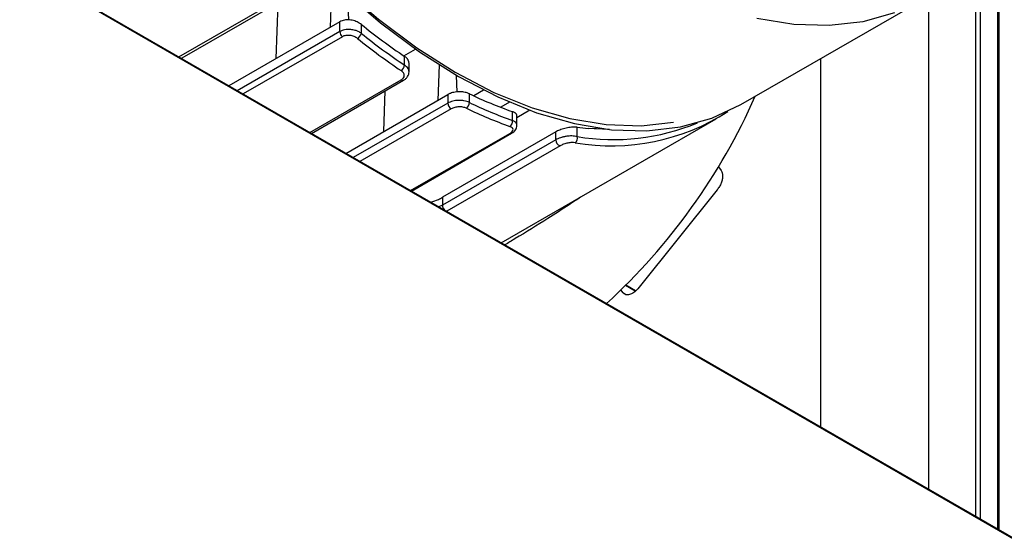
# Model space of a CAD drawing. Units: inches. Extents: x 0.6 to 16.4, y 0.4 to 10.6.
# Drawn here: x 3.2 to 3.7, y 2 to 2.3 of the extents above; entities that cross this region are included whole.
import ezdxf

# ---------------------------------------------------------------- set-up
doc = ezdxf.new("R2010")
doc.units = ezdxf.units.IN
doc.header["$MEASUREMENT"] = 0

msp = doc.modelspace()

# ---------------------------------------------------------------- linework, layer by layer
at = {"color": 7, "linetype": 'Continuous', "lineweight": 25}
for p, q in [((4.17637274572318, 1.753571401378088), (1.321150728185968, 3.401855987378418)), ((4.176602116630391, 1.753064437394547), (1.32138009909318, 3.401349023394876)), ((3.659925327994267, 2.0517101495713), (3.659925327994273, 2.339681791608987)), ((3.648620904729801, 2.05823605421409), (3.6486209047298, 2.33332175949846)), ((3.650708830916833, 2.335724746830985), (3.650708830916831, 2.057030720082575)), ((3.337258348354788, 2.318035942212608), (3.336385695388212, 2.295038368666867)), ((3.263267492115302, 2.280793778837527), (3.318075227369673, 2.312433610927112)), ((3.264899508593962, 2.280276583650409), (3.319707243848332, 2.311916415739994)), ((3.345354217251427, 2.298587999466551), (3.344925122532778, 2.310855100206497)), ((3.310286773838511, 2.279971781957539), (3.311292352335862, 2.306472425781191)), ((3.535016612667421, 2.257686156541445), (3.623230967505408, 2.30861121961897)), ((3.341045122902516, 2.297728198916227), (3.287404257159504, 2.266761986257157)), ((3.341045122902516, 2.293006852296323), (3.341045122902516, 2.297728198916227)), ((3.351484691522396, 2.292144320214863), (3.351484691522397, 2.296444138562141)), ((3.37199816740163, 2.281250800033489), (3.377656621026325, 2.284517355780431)), ((3.372363828762156, 2.276770207650533), (3.372363828762156, 2.281003982498056)), ((3.374525934215995, 2.273443854802943), (3.374525934215995, 2.277677184165741)), ((3.389060380301219, 2.276900607490413), (3.38843443335055, 2.259728533457515)), ((3.397748453559161, 2.263760146737146), (3.397456464931072, 2.271792229949086)), ((3.327348905127577, 2.243702431821605), (3.371905086947732, 2.26942416808383)), ((3.344011154116013, 2.234083520224872), (3.393242966001916, 2.26250444027031)), ((3.36233551180085, 2.244661946748189), (3.363051831800168, 2.264313292675183)), ((3.393242966001916, 2.26250444027031), (3.393242966001916, 2.258384826683469)), ((3.403682534621796, 2.25869030359927), (3.403682534621796, 2.262924078446863)), ((3.410580653851353, 2.264652201652563), (3.40582652592194, 2.261907702017231)), ((3.423111777814126, 2.258802549573859), (3.418861262917571, 2.256348779554041)), ((3.424561671861556, 2.249957877428806), (3.424561671861557, 2.254257695776026)), ((3.432904056264418, 2.254900632968254), (3.426723777315396, 2.251332833873723)), ((3.426723777315395, 2.246921690215527), (3.426723777315396, 2.2521316670495)), ((3.419071185736422, 2.190752286301657), (3.523011108754563, 2.250755526655147)), ((3.375658866932975, 2.215813684500028), (3.424102930047133, 2.243779846859328)), ((3.445440809101317, 2.244446241923945), (3.390633073846946, 2.21280640983436)), ((3.445440809101317, 2.240610727502233), (3.445440809101317, 2.244446241923945)), ((3.455880377721197, 2.242160108889335), (3.455880377721193, 2.246678296620845)), ((3.471516928757858, 2.245605684607492), (3.461100162031137, 2.246103587814555)), ((3.464119882744613, 2.245868384554964), (3.465101379900417, 2.246434990802456)), ((3.445440809101317, 2.240610727502308), (3.390633073846946, 2.208970895412723)), ((3.447531567394399, 2.237700056579266), (3.392723832140029, 2.20606022448968)), ((3.524084162006282, 2.227622131414619), (3.525416466945183, 2.225726500460511)), ((3.52350589328547, 2.216389675559029), (3.48508193386066, 2.1685906353243)), ((3.390633073846946, 2.21280640983436), (3.390633073846946, 2.208970895412647)), ((3.477951575891006, 2.166680627229376), (3.477062956543545, 2.167944973170221)), ((3.484031125017011, 2.167572110521634), (3.479402476383711, 2.1702441725012))]:
    msp.add_line(p, q, dxfattribs=at)
at = {"color": 8, "linetype": 'Continuous', "lineweight": 25}
for p, q in [((3.659060485812737, 2.340887118545734), (3.659060485812732, 2.052209412335594)), ((3.625653853766071, 2.333584933765055), (3.625653853766064, 2.071494650518297)), ((3.341045122902516, 2.29300685229625), (3.291493506351143, 2.264401312947168)), ((3.342282510463727, 2.290524487570445), (3.294262224005319, 2.262802966267178)), ((3.573456010666668, 2.279876748666376), (3.573456010666664, 2.101627823936951)), ((3.326599131716606, 2.244135266798608), (3.370699755835009, 2.269594015197465)), ((3.393242966001916, 2.258384826683411), (3.347579230744576, 2.232023713431423)), ((3.394907038929063, 2.255619448124291), (3.350806414810661, 2.230160699725434)), ((3.375303997841939, 2.216018546065682), (3.423324284300345, 2.243740067368948)), ((3.390633073846946, 2.208970895412647), (3.388985049196893, 2.208120643230056)), ((3.477951575891006, 2.166680627229376), (3.479234209193172, 2.165940178784924)), ((3.483843214780752, 2.167389973458873), (3.479217540114424, 2.170060318603849))]:
    msp.add_line(p, q, dxfattribs=at)
at = {"color": 7, "linetype": 'Continuous', "lineweight": 25, "flags": 128}
for points in [[(3.206374961597783, 2.603684996247851), (3.206374687706056, 2.603312101906183), (3.207292103824062, 2.581217941634645), (3.210035516959352, 2.55827733410083), (3.214578506543731, 2.5347112098959), (3.220877321104051, 2.510746523678505), (3.228871299612814, 2.486614068477346), (3.238483455687028, 2.462546253028154), (3.249621219009158, 2.438774863550509), (3.262177326829892, 2.415528831519846), (3.276030856967049, 2.393032028932192), (3.291048392352299, 2.371501112294471), (3.307085305910461, 2.3511434361039), (3.323987153397302, 2.332155055910833), (3.341591160782035, 2.314718840196631), (3.359727791850214, 2.299002709250229), (3.378222380930162, 2.285158018003952), (3.396896815018868, 2.273318098402779), (3.415571249107575, 2.263596975344829), (3.434065838187524, 2.256088268559254), (3.452202469255703, 2.250864290997078), (3.469806476640435, 2.24797535241794), (3.486708324127278, 2.247449274879612), (3.502433452128151, 2.249231056587254)], [(3.342399484373146, 2.313176161717934), (3.36078456244226, 2.297244741306514), (3.37953250205755, 2.283210396755493), (3.398462750311856, 2.271208286474853), (3.41739299856616, 2.261353997347615), (3.43614093818145, 2.253742431564978), (3.454526016250564, 2.248446892666335), (3.472371174421388, 2.245518379586113), (3.489504554065583, 2.244985095506166), (3.505761151371118, 2.246852176243704), (3.520984406419179, 2.251101640790575), (3.535016612667421, 2.257686156541445)], [(3.609198761257164, 2.302026703868099), (3.593975506209102, 2.297777239321229), (3.577718908903567, 2.295910158583691), (3.560585529259372, 2.296443442663639), (3.542740371088547, 2.299371955743861)]]:
    msp.add_lwpolyline(points, dxfattribs=at)
at = {"color": 8, "linetype": 'Continuous', "lineweight": 25, "flags": 128}
for points in [[(3.263267492115304, 2.280793778837527), (3.263631785133124, 2.280488421325441), (3.263658164653688, 2.280470313670812)], [(3.392723832140028, 2.20606022448968), (3.392359539122207, 2.206175470743167), (3.392333159601692, 2.206187820234659)]]:
    msp.add_lwpolyline(points, dxfattribs=at)
at = {"color": 7, "linetype": 'Continuous', "lineweight": 25}
for centre, radius, start, end in [((3.542437053274202, 2.532824661954755), 0.3038725987942291, 231.0681100157087, 235.9659180388546), ((3.344509223658509, 2.293184023635094), 0.003468628508644911, 182.9278399721619, 230.0620354162877), ((3.347454198236357, 2.293195623304523), 0.004165346842102291, 301.3306069733735, 345.3808555213978), ((3.54482140744402, 2.532844585365295), 0.3087324138583683, 231.2276632937356, 236.0410441905553), ((3.544537201519105, 2.532305504655725), 0.3112561120681979, 231.2276632937824, 236.0410441905408), ((3.368721199526128, 2.277253085814888), 0.003674495757620756, 302.0276255287043, 352.4487221857811), ((3.490878705667587, 2.443513674043196), 0.2005387101850761, 244.2268162895617, 250.6890702217115), ((3.265541697156277, 2.38389437258511), 0.3022102438179314, 312.5751117792814, 336.1467811913993), ((3.39660741120881, 2.258526020206924), 0.003367406592806552, 182.4030853008915, 239.6719603695851), ((3.400500601222625, 2.258574132942383), 0.003184053356698484, 303.2114671273922, 2.090909043521725), ((3.493239250086114, 2.443492339374464), 0.2053587049807866, 244.1447576390958, 250.4622776626614), ((3.492533391647102, 2.442222858832254), 0.207037386494549, 244.1447576391301, 250.4622776626446), ((3.472466089274833, 2.341377760013262), 0.1036377438911735, 260.2242203893824, 302.8144832788369), ((3.421646948185067, 2.249545880363774), 0.002943697622358756, 304.0322484767928, 8.04547552122282), ((3.472933696913865, 2.377573156598296), 0.1320010608442359, 262.5771672563203, 264.8566848146268), ((3.448568316924596, 2.240651001786186), 0.003127767127299246, 180.7377819912762, 250.6421992992681), ((3.453344257722738, 2.241406826062268), 0.002645626516394325, 305.196052755821, 16.54256523535593)]:
    msp.add_arc(centre, radius, start, end, dxfattribs=at)
at = {"color": 8, "linetype": 'Continuous', "lineweight": 25}
for centre, radius, start, end in [((3.264451192331921, 2.281253067327383), 0.001074480266085566, 240.7675467708066, 294.6604661678554), ((3.371433369068025, 2.270438698224349), 0.00111878406833584, 229.0254521894969, 294.9653741562241), ((3.473201847456675, 2.347845771611329), 0.107095717088817, 260.6921973544891, 292.362367115514), ((3.423670678545959, 2.244601533637831), 0.0009285004608606727, 248.0950173474893, 297.6596045373113), ((3.394034085205978, 2.209119600724029), 0.00340426079110833, 182.5035974566747, 234.6577447780515)]:
    msp.add_arc(centre, radius, start, end, dxfattribs=at)
at = {"color": 7, "linetype": 'Continuous', "lineweight": 25}
for points, knots in [([(3.351484691522397, 2.296444138562141), (3.350827908762454, 2.296893103644322), (3.349514217989086, 2.29779111942975), (3.346998308261413, 2.298560775725849), (3.34445442291729, 2.29875561672669), (3.342404545419109, 2.298404574293058), (3.341412034440477, 2.297910754322455), (3.341045122902516, 2.297728198916227)], [0, 0, 0, 0, 0.2204195614613806, 0.4408811586138497, 0.6598258480536913, 0.874244392301757, 1, 1, 1, 1]), ([(3.351484691522396, 2.292144320214863), (3.350997046666553, 2.292457440214246), (3.350103450296027, 2.293031224376296), (3.348324321809712, 2.293674346186843), (3.346535904322769, 2.294024314437418), (3.344787739215863, 2.294050582517153), (3.342907632594515, 2.293840104528893), (3.341781035333129, 2.293336085845238), (3.341045122902516, 2.293006852296323)], [0, 0, 0, 0, 0.1666973664722978, 0.3054685389821944, 0.4984667261519105, 0.6310922297140146, 0.7590231902663469, 1, 1, 1, 1]), ([(3.349620076473259, 2.289637662402837), (3.349090796245952, 2.289989456594439), (3.34803274743051, 2.290692704908849), (3.345980738877754, 2.291216080773919), (3.344281951351988, 2.291194810037654), (3.343054203792898, 2.290909120132099), (3.342538894786857, 2.29065227636328), (3.342282510463727, 2.290524487570445)], [0, 0, 0, 0, 0.2498294504468068, 0.4994173983273468, 0.7485228219897248, 0.8748812745143406, 1, 1, 1, 1]), ([(3.374511053873648, 2.277676709965067), (3.374504271348349, 2.277887822699984), (3.37449331445378, 2.27822886676201), (3.374348784174662, 2.278693619717584), (3.374187201961003, 2.279069425359712), (3.373975086551446, 2.279437753292542), (3.373712331838233, 2.279800971473842), (3.373436014844542, 2.28011383658357), (3.373089621310982, 2.280451342543553), (3.372747623050525, 2.280737279336303), (3.372460171205158, 2.280937033002094), (3.372363828762156, 2.281003982498056)], [0, 0, 0, 0, 0.1770847311703877, 0.2860732019070932, 0.3914020012222767, 0.4974596253455174, 0.6058124881220774, 0.7149569742508137, 0.7856778739957966, 0.9281677347307485, 1, 1, 1, 1]), ([(3.370699755835009, 2.269594015197465), (3.371124945268979, 2.269908248263029), (3.371974984856139, 2.270536463651237), (3.372327057536089, 2.271792589589104), (3.371942454107753, 2.27307714711453), (3.371094957600866, 2.273783565296158), (3.370669887859393, 2.274137875893779)], [0, 0, 0, 0, 0.2499963013024906, 0.4997931175433392, 0.7491165940140695, 1, 1, 1, 1]), ([(3.371905878241014, 2.26942462554102), (3.372286063094535, 2.269678338586432), (3.37305647300648, 2.270192464920409), (3.373881801099256, 2.271212900131069), (3.374425483458357, 2.27234541955339), (3.374492467751491, 2.273136996704481), (3.374525934206585, 2.273532481674777)], [0, 0, 0, 0, 0.2437696739321214, 0.4939769990551701, 0.7471825819855789, 1, 1, 1, 1]), ([(3.403682534621796, 2.262924078446863), (3.403037232272725, 2.26317506448075), (3.401746570364779, 2.263677058799898), (3.399276920314816, 2.263935927473612), (3.396768257884677, 2.263765965911902), (3.394679371406968, 2.263237672646289), (3.393649571173019, 2.262711997325333), (3.393242966001916, 2.26250444027031)], [0, 0, 0, 0, 0.2153613035536734, 0.4307417001392244, 0.645658613565915, 0.8600922438066878, 1, 1, 1, 1]), ([(3.403682534621796, 2.25869030359927), (3.403279102882295, 2.258870865806782), (3.402499404784339, 2.259219831929116), (3.400754834771796, 2.259634836508818), (3.398403272594709, 2.259805501476673), (3.395525416935789, 2.259443974822955), (3.394000811463058, 2.258736497161145), (3.393242966001916, 2.258384826683469)], [0, 0, 0, 0, 0.1393823896098749, 0.2693793606866316, 0.5002545995557934, 0.7515883353252248, 0.9999999999999999, 0.9999999999999999, 0.9999999999999999, 0.9999999999999999]), ([(3.402244604938594, 2.255910179711377), (3.401710538054127, 2.25611168904814), (3.400642922085049, 2.256514512350056), (3.398588637686847, 2.256635661664509), (3.396524862655574, 2.256365314953738), (3.395447268843077, 2.255868510841406), (3.394907038929063, 2.255619448124291)], [0, 0, 0, 0, 0.2501014787305404, 0.4999604737685633, 0.7493152734113396, 1, 1, 1, 1]), ([(3.426704207507952, 2.25213122506883), (3.426702452544022, 2.252266369008646), (3.426699484727309, 2.2524949107107), (3.426575447604369, 2.252796627072495), (3.42642664856896, 2.253049453998716), (3.426225561234143, 2.25329130918281), (3.425973979900675, 2.253522215781548), (3.425701784181166, 2.253718232462754), (3.425345236833364, 2.253929766740592), (3.424978410638682, 2.254105513652497), (3.424666344929042, 2.254219471903997), (3.424561671861557, 2.254257695776026)], [0, 0, 0, 0, 0.154285479679818, 0.2609119297255615, 0.366329586968506, 0.4724587982813958, 0.5808158967869784, 0.6899367482250467, 0.7667830533305876, 0.9217743813444951, 1, 1, 1, 1]), ([(3.423324284300345, 2.243740067368948), (3.42355302048866, 2.24388481297103), (3.424010298210594, 2.244174180996563), (3.42463898210619, 2.244807628902162), (3.424959615951802, 2.245619397754937), (3.424557996326363, 2.246510957939182), (3.423716587131526, 2.246907439590336), (3.423294416324729, 2.247106371310566)], [0, 0, 0, 0, 0.1255067834907087, 0.2509067605998293, 0.5003393734335635, 0.7492989960931874, 1, 1, 1, 1]), ([(3.424101445363231, 2.243778992064724), (3.424466192089612, 2.244016458593979), (3.425213211097659, 2.244502801577474), (3.426043344313417, 2.245430196019977), (3.426614115727988, 2.246465977296278), (3.426687011456277, 2.247183611542344), (3.426723775944946, 2.247545545728728)], [0, 0, 0, 0, 0.2362377164957415, 0.4838263152925916, 0.7396711435783078, 1, 1, 1, 1]), ([(3.455880377721193, 2.246678296620845), (3.455200950313808, 2.24672460747419), (3.453841151000018, 2.246817293559437), (3.451209082673177, 2.24648924764702), (3.448589473814564, 2.245842369416872), (3.446636584571648, 2.24509579315794), (3.445728727049889, 2.244602640397927), (3.445440809101317, 2.244446241923945)], [0, 0, 0, 0, 0.2336505129545589, 0.4676258327655939, 0.69205576690435, 0.9023385611259179, 1, 1, 1, 1]), ([(3.455880377721197, 2.242160108889335), (3.455453788016928, 2.242254719911248), (3.454648663977856, 2.242433284014745), (3.45293217491307, 2.242528300599062), (3.451104056158027, 2.242399867138356), (3.449266025391076, 2.242065938414383), (3.44782574366703, 2.241669401820056), (3.446517337405419, 2.241183349347484), (3.445796478183482, 2.24079991331867), (3.445440809101317, 2.240610727502233)], [0, 0, 0, 0, 0.1488730992195398, 0.280975630104349, 0.4942245361122748, 0.6260597841477399, 0.7541327284827328, 0.8786900630054837, 1, 1, 1, 1]), ([(3.454869133403931, 2.23924486079401), (3.454354736732595, 2.239282305804197), (3.453326616234363, 2.239357146845509), (3.451630883661695, 2.239127143837608), (3.450269025077318, 2.238806694404276), (3.449266582029955, 2.238491131261266), (3.448320108665402, 2.238121961235814), (3.447793284808798, 2.237840087037905), (3.447531567394399, 2.237700056579266)], [0, 0, 0, 0, 0.2496032218230546, 0.4988799560365079, 0.6240109115864498, 0.7492560268922831, 0.8754345242812551, 1, 1, 1, 1]), ([(3.385022017061238, 2.210408452984569), (3.38630242468247, 2.210849717744796), (3.388375419539642, 2.211564130532906), (3.390008632484252, 2.212462809586378), (3.390633073846946, 2.21280640983436)], [0, 0, 0, 0, 0.6176607803930596, 1, 1, 1, 1])]:
    msp.add_open_spline(points, degree=3, knots=knots, dxfattribs=at)
at = {"color": 8, "linetype": 'Continuous', "lineweight": 25}
for points, knots in [([(3.374525933616047, 2.27353428876017), (3.374431952424431, 2.274077772452332), (3.374285059700428, 2.274927238165842), (3.373402496156107, 2.276014284481573), (3.372717993516542, 2.276512453007393), (3.372363828762156, 2.276770207650533)], [0, 0, 0, 0, 0.4615502808215546, 0.7214036856557002, 1, 1, 1, 1]), ([(3.426720184988643, 2.247544179753884), (3.42672137875, 2.247550073136213), (3.426797871108863, 2.247927701976002), (3.426488820076037, 2.248534445778987), (3.42575748780613, 2.249361246061835), (3.424983839727552, 2.249747244185351), (3.424561671861556, 2.249957877428805)], [0, 0, 0, 0, 0.006102031578620892, 0.3909984075039752, 0.6676771909457474, 1, 1, 1, 1]), ([(3.45743856874367, 2.212901305056621), (3.455597694294541, 2.211655728549281), (3.450375849200153, 2.208122512268503), (3.439830551829312, 2.20137669518726), (3.429340555318698, 2.194845111167175), (3.422484938428652, 2.19076659905529), (3.420791520109967, 2.189759158407131)], [0, 0, 0, 0, 0.1519252665209514, 0.4309529137473268, 0.8594386507430818, 1, 1, 1, 1])]:
    msp.add_open_spline(points, degree=3, knots=knots, dxfattribs=at)
at = {"color": 7, "linetype": 'Continuous', "lineweight": 25}
for points in [[(3.525416466945185, 2.225726500460511), (3.525618919732886, 2.225367651679729), (3.52602382530829, 2.224649954118164), (3.526085132063057, 2.223627585575504), (3.526115785440441, 2.223116401304173)], [(3.526115785440441, 2.223116401304173), (3.526081339691125, 2.222570164491846), (3.526012448192492, 2.22147769086719), (3.525461975408372, 2.219694817057167), (3.524638451845125, 2.217936358101402), (3.523883412805356, 2.216905236406487), (3.52350589328547, 2.216389675559029)], [(3.485081933860659, 2.168590635324301), (3.484450354599781, 2.167909577818988), (3.483187196078025, 2.166547462808362), (3.481089443482492, 2.165547393726955), (3.479181402681704, 2.165474431433761), (3.478361518154572, 2.166278561964171), (3.477951575891006, 2.166680627229376)]]:
    msp.add_open_spline(points, degree=3, dxfattribs=at)

doc.saveas('drawing.dxf')
